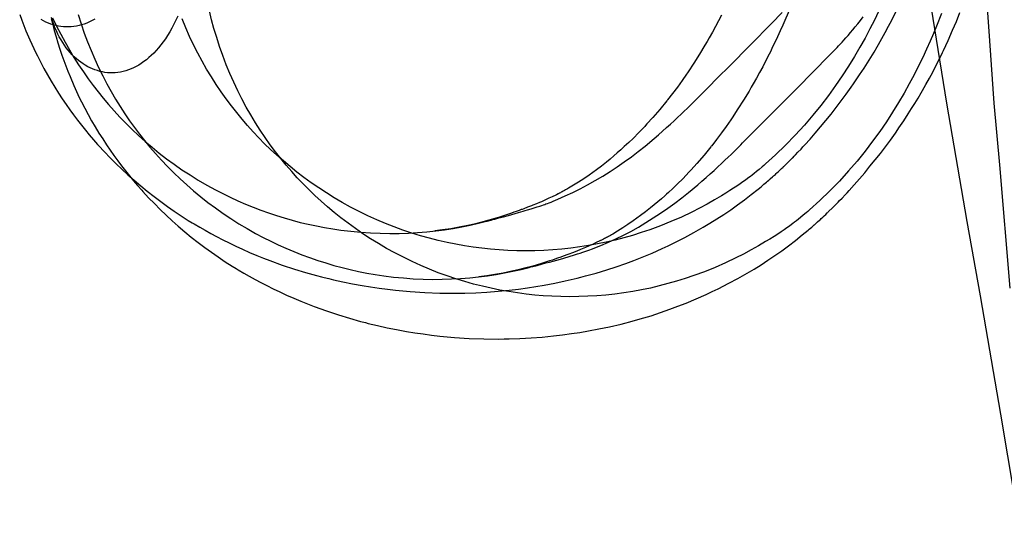
# Model space of a CAD drawing. Units: millimetres. Extents: x -4534 to 411338, y -3372 to 4833.
# Drawn here: x -3259 to -3071, y 447 to 547 of the extents above; entities that cross this region are included whole.
import ezdxf

# ---------------------------------------------------------------- set-up
doc = ezdxf.new("R2010")
doc.units = ezdxf.units.MM

# ---------------------------------------------------------------- blocks, each defined once
blk = doc.blocks.new('WP-40005')
at = {"flags": 128}
for points in [[(-3069.65, 495.39), (-3071.66, 519.01), (-3072.74, 530.81), (-3073.54, 542.75), (-3074.35, 554.56), (-3075.15, 566.5), (-3076.09, 584.61), (-3076.76, 602.86), (-3077.3, 621.11), (-3077.57, 639.35), (-3077.83, 657.6), (-3077.83, 675.85), (-3077.7, 694.23), (-3077.57, 712.47), (-3077.3, 730.72)], [(-3097.02, 722), (-3097.15, 699.06), (-3096.89, 682.55), (-3096.48, 666.19), (-3095.81, 652.5), (-3095.01, 638.82), (-3093.67, 620.97), (-3091.92, 603.13), (-3090.18, 587.7), (-3088.3, 572.4), (-3087.36, 565.83), (-3086.42, 559.39), (-3084.14, 545.03), (-3081.86, 530.81), (-3077.97, 508.14), (-3075.42, 493.92), (-3071.53, 471.24), (-3067.5, 447.23)], [(-3253, 547.17), (-3252.23, 545.57), (-3251.43, 544.01), (-3250.62, 542.5), (-3249.78, 541.01), (-3248.91, 539.58), (-3248.01, 538.19), (-3247.1, 536.81), (-3246.19, 535.49), (-3245.24, 534.21), (-3244.27, 532.96), (-3243.31, 531.77), (-3242.29, 530.56), (-3241.23, 529.35), (-3240.11, 528.15), (-3238.96, 526.97), (-3237.77, 525.8), (-3236.54, 524.63), (-3235.26, 523.5), (-3233.94, 522.36), (-3232.58, 521.25), (-3231.17, 520.17), (-3229.72, 519.11), (-3228.23, 518.07), (-3226.68, 517.06), (-3225.1, 516.08), (-3223.47, 515.13), (-3221.81, 514.22), (-3220.4, 513.49), (-3218.97, 512.79), (-3217.52, 512.12), (-3216.07, 511.48), (-3214.6, 510.89), (-3213.13, 510.31), (-3211.64, 509.79), (-3210.13, 509.29), (-3208.63, 508.81), (-3207.1, 508.38), (-3205.58, 507.97), (-3204.04, 507.62), (-3202.47, 507.28), (-3200.93, 506.98), (-3199.35, 506.71), (-3197.79, 506.48), (-3195.87, 506.26), (-3193.99, 506.07), (-3192.12, 505.94), (-3190.28, 505.87), (-3188.45, 505.83), (-3186.63, 505.85), (-3184.85, 505.91), (-3183.1, 506.02), (-3181.35, 506.17), (-3179.64, 506.33), (-3177.95, 506.56), (-3176.29, 506.82), (-3174.66, 507.11), (-3173.04, 507.45), (-3171.48, 507.8), (-3169.93, 508.19), (-3169.77, 508.23), (-3169.56, 508.29), (-3169.32, 508.34), (-3169.02, 508.42), (-3168.71, 508.51), (-3168.33, 508.6), (-3167.96, 508.71), (-3167.55, 508.81), (-3166.66, 509.05), (-3165.73, 509.31), (-3163.8, 509.85), (-3163.33, 509.98), (-3162.9, 510.11), (-3162.49, 510.22), (-3162.1, 510.35), (-3161.38, 510.55), (-3160.77, 510.74), (-3160.23, 510.93), (-3159.74, 511.08), (-3159.33, 511.22), (-3158.98, 511.34), (-3158.78, 511.41), (-3158.53, 511.5), (-3158.24, 511.61), (-3157.92, 511.74), (-3157.55, 511.87), (-3157.16, 512.04), (-3156.73, 512.21), (-3156.28, 512.4), (-3154.83, 513.03), (-3153.38, 513.7), (-3151.97, 514.4), (-3150.56, 515.15), (-3149.11, 515.97), (-3147.67, 516.82), (-3146.26, 517.71), (-3144.89, 518.62), (-3143.53, 519.57), (-3142.17, 520.56), (-3140.85, 521.56), (-3139.55, 522.6), (-3137.82, 524.02), (-3137, 524.72), (-3136.2, 525.43), (-3135.44, 526.12), (-3134.7, 526.79), (-3133.99, 527.44), (-3133.32, 528.07), (-3132.67, 528.68), (-3132.07, 529.26), (-3131.5, 529.82), (-3130.98, 530.32), (-3130.49, 530.8), (-3130.07, 531.23), (-3129.67, 531.62), (-3129.34, 531.98), (-3127.63, 533.71), (-3125.55, 535.81), (-3123.48, 537.87), (-3119.39, 541.98), (-3115.32, 546.09), (-3113.29, 548.19)], [(-3094.85, 548.38), (-3095.65, 546.72), (-3096.5, 545.03), (-3097.43, 543.3), (-3098.42, 541.53), (-3099.48, 539.73), (-3100.61, 537.89), (-3101.8, 536.03), (-3103.08, 534.17), (-3104.44, 532.29), (-3105.89, 530.4), (-3107.42, 528.52), (-3109.03, 526.62), (-3110.8, 524.67), (-3112.66, 522.77), (-3114.56, 520.93), (-3116.51, 519.16), (-3116.84, 518.87), (-3117.14, 518.61), (-3117.72, 518.12), (-3118.22, 517.71), (-3118.65, 517.36), (-3119.04, 517.04), (-3119.39, 516.78), (-3119.69, 516.56), (-3119.95, 516.36), (-3120.36, 516.06), (-3120.84, 515.72), (-3121.36, 515.35), (-3121.96, 514.94), (-3122.61, 514.52), (-3123.32, 514.05), (-3124.1, 513.57), (-3124.93, 513.07), (-3126.27, 512.27), (-3127.7, 511.47), (-3129.15, 510.68), (-3130.62, 509.94), (-3132.59, 508.99), (-3134.6, 508.12), (-3136.61, 507.3), (-3138.67, 506.56), (-3140.31, 506), (-3141.97, 505.48), (-3143.62, 505.01), (-3145.29, 504.59), (-3146.99, 504.18), (-3148.68, 503.84), (-3150.37, 503.53), (-3152.08, 503.25), (-3153.79, 503.02), (-3155.5, 502.84), (-3157.23, 502.69), (-3158.94, 502.6), (-3160.67, 502.52), (-3162.4, 502.5), (-3164.13, 502.52), (-3165.84, 502.6), (-3167.5, 502.69), (-3169.13, 502.82), (-3170.79, 503.01), (-3172.46, 503.23), (-3174.12, 503.47), (-3175.81, 503.79), (-3177.48, 504.12), (-3179.16, 504.51), (-3180.85, 504.94), (-3182.54, 505.4), (-3184.21, 505.92), (-3185.91, 506.5), (-3187.6, 507.11), (-3189.27, 507.77), (-3190.94, 508.47), (-3192.62, 509.23), (-3194.29, 510.05), (-3195.93, 510.89), (-3197.53, 511.76), (-3199.07, 512.67), (-3200.58, 513.6), (-3202.05, 514.57), (-3203.48, 515.56), (-3204.87, 516.58), (-3206.23, 517.6), (-3207.53, 518.66), (-3208.81, 519.74), (-3210.04, 520.82), (-3211.25, 521.93), (-3212.4, 523.05), (-3213.52, 524.18), (-3214.6, 525.32), (-3215.66, 526.51), (-3216.72, 527.74), (-3217.74, 529), (-3218.76, 530.3), (-3219.77, 531.62), (-3220.73, 533), (-3221.68, 534.41), (-3222.59, 535.84), (-3223.5, 537.33), (-3224.36, 538.86), (-3225.2, 540.4), (-3226, 542), (-3226.78, 543.62), (-3227.52, 545.27), (-3228.21, 546.96)], [(-3244.94, 546.91), (-3245.45, 546.65), (-3245.93, 546.39), (-3246.43, 546.16), (-3246.93, 545.98), (-3247.44, 545.81), (-3247.94, 545.68), (-3248.44, 545.57), (-3248.94, 545.49), (-3249.44, 545.44), (-3249.93, 545.42), (-3250.43, 545.42), (-3250.93, 545.44), (-3251.42, 545.49), (-3251.9, 545.59), (-3252.38, 545.68), (-3252.87, 545.83), (-3253.35, 545.98), (-3253.81, 546.16), (-3254.28, 546.37), (-3254.73, 546.59), (-3255.19, 546.85)], [(-3124.93, 547.67), (-3125.49, 546.59), (-3126.09, 545.48), (-3126.66, 544.42), (-3127.28, 543.34), (-3127.67, 542.65), (-3128.09, 541.92), (-3129.15, 540.18), (-3130.21, 538.5), (-3131.33, 536.81), (-3131.46, 536.61), (-3131.61, 536.4), (-3132.48, 535.14), (-3133.38, 533.89), (-3134.3, 532.66), (-3135.25, 531.44), (-3135.35, 531.34), (-3135.4, 531.25), (-3136.72, 529.63), (-3138.08, 528.05), (-3139.2, 526.83), (-3139.46, 526.55), (-3139.62, 526.36), (-3140.74, 525.19), (-3141.85, 524.07), (-3142.69, 523.27), (-3143.53, 522.49), (-3143.88, 522.16), (-3144.22, 521.86), (-3144.89, 521.27), (-3145.54, 520.71), (-3146.26, 520.11), (-3146.95, 519.54), (-3147.92, 518.77), (-3148.86, 518.07), (-3149.57, 517.55), (-3150.26, 517.04), (-3151.28, 516.34), (-3152.29, 515.69), (-3153.27, 515.07), (-3154.2, 514.5), (-3154.42, 514.39), (-3154.65, 514.26), (-3154.78, 514.18), (-3155, 514.05), (-3155.22, 513.94), (-3155.41, 513.85), (-3155.6, 513.73), (-3155.78, 513.64), (-3155.97, 513.55), (-3156.12, 513.47), (-3156.23, 513.42), (-3156.51, 513.27), (-3156.56, 513.25), (-3156.64, 513.21), (-3157.34, 512.88), (-3157.96, 512.58), (-3158.72, 512.25), (-3159.41, 511.93), (-3159.76, 511.78), (-3160.36, 511.54), (-3161.04, 511.26), (-3161.29, 511.17), (-3161.71, 511), (-3162.05, 510.87), (-3162.77, 510.59), (-3163.11, 510.46), (-3163.2, 510.44), (-3163.26, 510.41), (-3163.68, 510.26), (-3164.22, 510.07), (-3164.69, 509.9), (-3165.15, 509.74), (-3166.29, 509.36), (-3167.07, 509.1), (-3167.46, 508.97), (-3167.85, 508.86), (-3169.49, 508.38), (-3171.09, 507.95), (-3172.31, 507.64), (-3173.5, 507.38), (-3175.18, 507.04), (-3176.78, 506.74), (-3178.32, 506.52), (-3179.81, 506.32)], [(-3248.12, 547.79), (-3247.54, 546.01), (-3246.95, 544.26), (-3246.31, 542.55), (-3245.64, 540.88), (-3244.94, 539.22), (-3244.19, 537.62), (-3243.41, 536.06), (-3242.61, 534.53), (-3241.8, 533.03), (-3240.94, 531.58), (-3240.07, 530.16), (-3239.17, 528.79), (-3238.26, 527.45), (-3237.31, 526.15), (-3236.37, 524.88), (-3235.4, 523.66), (-3234.36, 522.39), (-3233.28, 521.15), (-3232.16, 519.9), (-3231.01, 518.67), (-3229.8, 517.48), (-3228.57, 516.29), (-3227.29, 515.14), (-3225.99, 514.01), (-3224.63, 512.89), (-3223.26, 511.79), (-3221.82, 510.73), (-3220.37, 509.69), (-3218.87, 508.69), (-3217.32, 507.7), (-3215.76, 506.77), (-3214.15, 505.86), (-3212.71, 505.1), (-3211.24, 504.36), (-3209.79, 503.67), (-3208.31, 503), (-3206.82, 502.37), (-3205.31, 501.77), (-3203.79, 501.21), (-3202.24, 500.67), (-3200.7, 500.19), (-3199.16, 499.73), (-3197.58, 499.32), (-3196.02, 498.93), (-3194.42, 498.57), (-3192.82, 498.26), (-3191.22, 497.98), (-3189.6, 497.74), (-3187.7, 497.49), (-3185.81, 497.31), (-3183.93, 497.18), (-3182.07, 497.08), (-3180.25, 497.05), (-3178.44, 497.07), (-3176.64, 497.12), (-3174.89, 497.21), (-3173.14, 497.34), (-3171.43, 497.53), (-3169.74, 497.75), (-3168.09, 498), (-3166.45, 498.29), (-3164.85, 498.61), (-3163.27, 498.96), (-3161.73, 499.33), (-3161.41, 499.43), (-3161.04, 499.52), (-3160.22, 499.73), (-3159.36, 499.97), (-3158.55, 500.19), (-3157.88, 500.36), (-3157.17, 500.56), (-3155.74, 500.95), (-3154.29, 501.36), (-3152.88, 501.79), (-3152.47, 501.92), (-3152, 502.07), (-3151.5, 502.24), (-3150.92, 502.42), (-3150.31, 502.64), (-3149.6, 502.9), (-3148.86, 503.2), (-3148.02, 503.54), (-3146.57, 504.15), (-3145.14, 504.82), (-3143.71, 505.53), (-3142.31, 506.25), (-3140.84, 507.07), (-3139.41, 507.93), (-3138, 508.82), (-3136.6, 509.73), (-3135.23, 510.68), (-3133.89, 511.66), (-3132.55, 512.67), (-3131.23, 513.71), (-3129.48, 515.14), (-3128.66, 515.87), (-3127.85, 516.55), (-3127.07, 517.26), (-3126.32, 517.93), (-3125.6, 518.6), (-3124.91, 519.25), (-3124.26, 519.86), (-3123.66, 520.44), (-3123.09, 521), (-3122.55, 521.52), (-3122.06, 522), (-3121.62, 522.45), (-3121.23, 522.84), (-3120.89, 523.19), (-3119.18, 524.92), (-3117.1, 527.02), (-3115.03, 529.09), (-3110.94, 533.2), (-3106.87, 537.32), (-3104.84, 539.41), (-3102.8, 541.51), (-3102.52, 541.81), (-3102.2, 542.14), (-3101.85, 542.51), (-3101.48, 542.92), (-3101.09, 543.35), (-3100.68, 543.81), (-3100.23, 544.33), (-3099.79, 544.87), (-3099.3, 545.43), (-3098.82, 546.04), (-3098.32, 546.68), (-3097.8, 547.35)], [(-3082.79, 548.03), (-3083.78, 545.56), (-3084.35, 544.17), (-3084.99, 542.7), (-3085.65, 541.17), (-3086.4, 539.59), (-3087.2, 537.94), (-3088.05, 536.25), (-3088.98, 534.52), (-3089.97, 532.75), (-3091.03, 530.95), (-3092.16, 529.1), (-3093.35, 527.25), (-3094.64, 525.39), (-3095.99, 523.51), (-3097.44, 521.61), (-3098.97, 519.73), (-3100.59, 517.84), (-3102.35, 515.88), (-3104.21, 513.99), (-3106.11, 512.15), (-3108.06, 510.38), (-3108.4, 510.08), (-3108.69, 509.82), (-3109.27, 509.34), (-3109.77, 508.93), (-3110.2, 508.58), (-3110.59, 508.26), (-3110.94, 508), (-3111.24, 507.78), (-3111.5, 507.57), (-3111.91, 507.27), (-3112.39, 506.94), (-3112.91, 506.57), (-3113.51, 506.16), (-3114.16, 505.73), (-3114.87, 505.27), (-3115.65, 504.78), (-3116.48, 504.28), (-3117.82, 503.48), (-3119.26, 502.68), (-3120.71, 501.9), (-3122.17, 501.16), (-3124.15, 500.21), (-3126.15, 499.33), (-3128.16, 498.52), (-3130.23, 497.77), (-3131.86, 497.21), (-3133.52, 496.69), (-3135.17, 496.23), (-3136.85, 495.8), (-3138.54, 495.39), (-3140.23, 495.06), (-3141.92, 494.74), (-3143.63, 494.46), (-3145.34, 494.24), (-3147.05, 494.05), (-3148.78, 493.9), (-3150.49, 493.81), (-3152.22, 493.74), (-3153.95, 493.72), (-3155.68, 493.74), (-3157.39, 493.81), (-3159.05, 493.9), (-3160.68, 494.04), (-3162.34, 494.22), (-3164.01, 494.44), (-3165.67, 494.69), (-3167.36, 495), (-3169.03, 495.34), (-3170.71, 495.73), (-3172.4, 496.15), (-3174.09, 496.62), (-3175.77, 497.14), (-3177.46, 497.72), (-3179.15, 498.33), (-3180.82, 498.98), (-3182.5, 499.69), (-3184.17, 500.45), (-3185.84, 501.27), (-3187.48, 502.11), (-3189.08, 502.98), (-3190.62, 503.89), (-3192.13, 504.82), (-3193.6, 505.79), (-3195.03, 506.77), (-3196.42, 507.8), (-3197.78, 508.82), (-3199.08, 509.88), (-3200.37, 510.96), (-3201.59, 512.03), (-3202.8, 513.15), (-3203.96, 514.27), (-3205.07, 515.4), (-3206.15, 516.53), (-3207.21, 517.72), (-3208.27, 518.95), (-3209.29, 520.22), (-3210.31, 521.52), (-3211.32, 522.84), (-3212.29, 524.21), (-3213.23, 525.63), (-3214.15, 527.06), (-3215.06, 528.55), (-3215.91, 530.07), (-3216.75, 531.62), (-3217.55, 533.21), (-3218.33, 534.83), (-3219.07, 536.49), (-3219.76, 538.18), (-3220.43, 539.93), (-3221.03, 541.66), (-3221.58, 543.37), (-3222.1, 545.1), (-3222.55, 546.81), (-3222.96, 548.52)], [(-3229.04, 547.51), (-3229.41, 546.7), (-3229.78, 545.93), (-3230.17, 545.19), (-3230.58, 544.48), (-3230.99, 543.79), (-3231.4, 543.16), (-3231.83, 542.55), (-3232.28, 541.97), (-3232.72, 541.41), (-3233.17, 540.89), (-3233.63, 540.41), (-3234.1, 539.96), (-3234.56, 539.54), (-3235.05, 539.15), (-3235.53, 538.77), (-3236.01, 538.44), (-3236.5, 538.12), (-3237, 537.86), (-3237.48, 537.6), (-3237.98, 537.38), (-3238.49, 537.19), (-3238.99, 537.03), (-3239.49, 536.9), (-3239.99, 536.78), (-3240.49, 536.71), (-3241, 536.65), (-3241.48, 536.64), (-3241.98, 536.64), (-3242.48, 536.65), (-3242.97, 536.71), (-3243.45, 536.8), (-3243.93, 536.9), (-3244.42, 537.05), (-3244.9, 537.19), (-3245.37, 537.38), (-3245.83, 537.58), (-3246.28, 537.81), (-3246.74, 538.07), (-3247.17, 538.35), (-3247.62, 538.66), (-3248.04, 538.98), (-3248.45, 539.33), (-3248.86, 539.7), (-3249.25, 540.09), (-3249.64, 540.52), (-3250.01, 540.97), (-3250.37, 541.43), (-3250.72, 541.92), (-3251.06, 542.42), (-3251.39, 542.96), (-3251.71, 543.5), (-3251.99, 544.07), (-3252.28, 544.67), (-3252.54, 545.28), (-3252.79, 545.91), (-3253.03, 546.57), (-3253.23, 547.24)], [(-3111.8, 549), (-3113.19, 545.75), (-3113.7, 544.67), (-3114.2, 543.55), (-3114.66, 542.57), (-3115.13, 541.58), (-3115.57, 540.67), (-3116.04, 539.76), (-3116.26, 539.31), (-3116.48, 538.89), (-3117.04, 537.81), (-3117.64, 536.69), (-3118.21, 535.63), (-3118.83, 534.55), (-3119.22, 533.87), (-3119.65, 533.14), (-3120.71, 531.39), (-3121.77, 529.72), (-3122.88, 528.03), (-3123.01, 527.82), (-3123.16, 527.62), (-3124.03, 526.35), (-3124.93, 525.11), (-3125.86, 523.88), (-3126.8, 522.65), (-3126.9, 522.56), (-3126.95, 522.47), (-3128.27, 520.85), (-3129.63, 519.27), (-3130.75, 518.04), (-3131.01, 517.76), (-3131.17, 517.58), (-3132.29, 516.4), (-3133.41, 515.29), (-3134.24, 514.49), (-3135.08, 513.71), (-3135.43, 513.37), (-3135.77, 513.08), (-3136.44, 512.48), (-3137.09, 511.92), (-3137.81, 511.33), (-3138.5, 510.75), (-3139.47, 509.99), (-3140.42, 509.28), (-3141.12, 508.76), (-3141.81, 508.26), (-3142.83, 507.55), (-3143.84, 506.9), (-3144.82, 506.29), (-3145.75, 505.71), (-3145.98, 505.6), (-3146.2, 505.47), (-3146.33, 505.4), (-3146.55, 505.27), (-3146.78, 505.15), (-3146.96, 505.06), (-3147.15, 504.95), (-3147.33, 504.86), (-3147.52, 504.76), (-3147.67, 504.69), (-3147.78, 504.63), (-3148.06, 504.49), (-3148.11, 504.47), (-3148.19, 504.43), (-3148.9, 504.09), (-3149.51, 503.8), (-3150.27, 503.46), (-3150.96, 503.15), (-3151.31, 503), (-3151.91, 502.76), (-3152.6, 502.48), (-3152.84, 502.38), (-3153.27, 502.22), (-3153.62, 502.07), (-3153.99, 501.94), (-3154.7, 501.68), (-3154.85, 501.62), (-3155.22, 501.49), (-3155.68, 501.31), (-3156.33, 501.08), (-3156.82, 500.92), (-3157.3, 500.75), (-3157.84, 500.58), (-3158.62, 500.32), (-3159.01, 500.19), (-3159.4, 500.08), (-3161.04, 499.59), (-3162.64, 499.17), (-3163.86, 498.85), (-3165.05, 498.59), (-3166.73, 498.26), (-3168.33, 497.96), (-3169.87, 497.74), (-3171.36, 497.53)], [(-3259.3, 547.78), (-3258.91, 546.74), (-3258.52, 545.72), (-3258.11, 544.69), (-3257.37, 542.97), (-3256.58, 541.27), (-3256.14, 540.33), (-3255.92, 539.86), (-3255.28, 538.63), (-3254.65, 537.44), (-3253.98, 536.23), (-3253.29, 535.04), (-3252.59, 533.87), (-3251.86, 532.74), (-3251.16, 531.64), (-3250.43, 530.58), (-3249.7, 529.56), (-3248.98, 528.55), (-3248.24, 527.57), (-3247.49, 526.6), (-3246.73, 525.65), (-3245.97, 524.74), (-3245.19, 523.81), (-3244.39, 522.92), (-3244.18, 522.7), (-3243.08, 521.49), (-3241.97, 520.35), (-3240.85, 519.22), (-3239.72, 518.14), (-3238.57, 517.06), (-3237.39, 516.04), (-3236.13, 514.96), (-3234.88, 513.94), (-3233.58, 512.92), (-3232.3, 511.95), (-3231.02, 511.02), (-3229.73, 510.13), (-3228.38, 509.22), (-3227.04, 508.36), (-3226.28, 507.9), (-3225.9, 507.67), (-3224.84, 507.04), (-3223.8, 506.45), (-3222.69, 505.83), (-3221.59, 505.24), (-3220.4, 504.62), (-3219.21, 504.03), (-3217.93, 503.41), (-3216.66, 502.84), (-3215.27, 502.21), (-3213.89, 501.63), (-3212.63, 501.13), (-3211.38, 500.64), (-3209.02, 499.79), (-3206.68, 499.01), (-3204.57, 498.38), (-3202.49, 497.78), (-3201.54, 497.54), (-3201.02, 497.41), (-3200.13, 497.19), (-3199.24, 496.98), (-3197.42, 496.57), (-3195.57, 496.2), (-3193.7, 495.86), (-3192.1, 495.6), (-3190.5, 495.36), (-3188.9, 495.16), (-3187.32, 494.97), (-3184.51, 494.71), (-3181.7, 494.53), (-3178.88, 494.41), (-3176.07, 494.4), (-3174.95, 494.41), (-3174.06, 494.43), (-3171.96, 494.49), (-3169.84, 494.62), (-3167.7, 494.79), (-3165.56, 494.99), (-3163.81, 495.2), (-3162.07, 495.44), (-3160.47, 495.68), (-3158.85, 495.96), (-3156.86, 496.33), (-3154.85, 496.74), (-3152.58, 497.28), (-3151.86, 497.46), (-3150.95, 497.71), (-3148.92, 498.26), (-3146.86, 498.88), (-3145.07, 499.47), (-3143.27, 500.1), (-3141.71, 500.68), (-3140.13, 501.29), (-3138.21, 502.09), (-3136.28, 502.95), (-3135.14, 503.47), (-3133.99, 504.03), (-3131.96, 505.07), (-3130.21, 506.02), (-3128.43, 507.02), (-3127.13, 507.8), (-3125.81, 508.64), (-3124.49, 509.49), (-3123.15, 510.39), (-3121.85, 511.32), (-3120.53, 512.28), (-3119.22, 513.29), (-3117.92, 514.33), (-3117.35, 514.79), (-3116.81, 515.26), (-3116.57, 515.46), (-3116.32, 515.67), (-3116.1, 515.85), (-3115.88, 516.06), (-3115.67, 516.23), (-3115.56, 516.32), (-3115.54, 516.36), (-3115.52, 516.37), (-3115.13, 516.71), (-3114.97, 516.86), (-3114.61, 517.17), (-3114.45, 517.32), (-3114.3, 517.47), (-3113.98, 517.75), (-3113.7, 518.03), (-3113.42, 518.27), (-3113.14, 518.55), (-3113.03, 518.66), (-3112.92, 518.76), (-3112.03, 519.63), (-3111.34, 520.32), (-3111.28, 520.37), (-3111.02, 520.65), (-3110.76, 520.91), (-3110.28, 521.41), (-3109.7, 522.03), (-3109.33, 522.44), (-3108.94, 522.86), (-3107.96, 523.94), (-3106.97, 525.08), (-3105.95, 526.27), (-3104.94, 527.49), (-3103.94, 528.72), (-3102.95, 529.97), (-3101.99, 531.25), (-3101.04, 532.53), (-3100.09, 533.87), (-3099.63, 534.54), (-3099.38, 534.9), (-3098.49, 536.22), (-3097.62, 537.55), (-3096.97, 538.56), (-3096.35, 539.56), (-3095.72, 540.59), (-3095.13, 541.61), (-3094.88, 542.04), (-3094.21, 543.21), (-3093.56, 544.38), (-3092.93, 545.55), (-3092.32, 546.74), (-3091.28, 548.84)], [(-3253.27, 547.05), (-3252.97, 545.88), (-3252.67, 544.72), (-3252.34, 543.53), (-3251.99, 542.36), (-3251.61, 541.19), (-3251.22, 540.04), (-3250.85, 539), (-3250.46, 537.96), (-3250.07, 536.93), (-3249.66, 535.91), (-3248.92, 534.18), (-3248.14, 532.49), (-3247.69, 531.54), (-3247.47, 531.08), (-3246.83, 529.85), (-3246.2, 528.66), (-3245.53, 527.45), (-3244.85, 526.26), (-3244.14, 525.09), (-3243.41, 523.95), (-3242.71, 522.86), (-3241.98, 521.8), (-3241.26, 520.77), (-3240.53, 519.77), (-3239.79, 518.78), (-3239.04, 517.82), (-3238.28, 516.87), (-3237.52, 515.96), (-3236.74, 515.03), (-3235.94, 514.14), (-3235.73, 513.91), (-3234.64, 512.7), (-3233.52, 511.57), (-3232.41, 510.44), (-3231.27, 509.36), (-3230.12, 508.28), (-3228.95, 507.26), (-3227.68, 506.18), (-3226.44, 505.15), (-3225.13, 504.13), (-3223.85, 503.17), (-3222.57, 502.24), (-3221.29, 501.34), (-3219.93, 500.43), (-3218.59, 499.58), (-3217.83, 499.11), (-3217.46, 498.89), (-3216.4, 498.26), (-3215.35, 497.66), (-3214.24, 497.05), (-3213.14, 496.45), (-3211.95, 495.84), (-3210.76, 495.24), (-3209.48, 494.63), (-3208.21, 494.05), (-3206.82, 493.42), (-3205.44, 492.84), (-3204.18, 492.34), (-3202.93, 491.86), (-3200.57, 491), (-3198.23, 490.22), (-3196.13, 489.59), (-3194.04, 489), (-3193.1, 488.75), (-3192.58, 488.62), (-3191.68, 488.4), (-3190.79, 488.2), (-3188.97, 487.79), (-3187.13, 487.42), (-3185.25, 487.08), (-3183.65, 486.82), (-3182.05, 486.58), (-3180.45, 486.37), (-3178.87, 486.19), (-3176.06, 485.93), (-3173.25, 485.74), (-3170.43, 485.63), (-3167.62, 485.61), (-3166.51, 485.63), (-3165.61, 485.65), (-3163.51, 485.7), (-3161.39, 485.83), (-3159.25, 486), (-3157.11, 486.21), (-3155.37, 486.41), (-3153.62, 486.65), (-3152.02, 486.89), (-3150.4, 487.17), (-3148.41, 487.55), (-3146.4, 487.95), (-3144.14, 488.49), (-3143.41, 488.68), (-3142.5, 488.92), (-3140.47, 489.48), (-3138.41, 490.09), (-3136.62, 490.69), (-3134.82, 491.32), (-3133.26, 491.9), (-3131.68, 492.51), (-3129.76, 493.31), (-3127.83, 494.17), (-3126.69, 494.69), (-3125.54, 495.24), (-3123.51, 496.29), (-3121.77, 497.23), (-3119.98, 498.24), (-3118.68, 499.02), (-3117.36, 499.86), (-3116.04, 500.71), (-3114.7, 501.6), (-3113.4, 502.53), (-3112.08, 503.5), (-3110.78, 504.5), (-3109.47, 505.55), (-3108.9, 506.01), (-3108.36, 506.48), (-3108.12, 506.68), (-3107.88, 506.88), (-3107.65, 507.07), (-3107.43, 507.27), (-3107.22, 507.44), (-3107.11, 507.53), (-3107.09, 507.57), (-3107.08, 507.59), (-3106.69, 507.93), (-3106.52, 508.07), (-3106.16, 508.39), (-3106, 508.54), (-3105.85, 508.69), (-3105.53, 508.97), (-3105.25, 509.25), (-3104.97, 509.49), (-3104.7, 509.77), (-3104.58, 509.88), (-3104.47, 509.97), (-3103.58, 510.84), (-3102.89, 511.53), (-3102.84, 511.59), (-3102.58, 511.87), (-3102.32, 512.13), (-3101.83, 512.63), (-3101.26, 513.24), (-3100.88, 513.65), (-3100.49, 514.08), (-3099.51, 515.16), (-3098.52, 516.29), (-3097.5, 517.48), (-3096.5, 518.71), (-3095.49, 519.94), (-3094.51, 521.18), (-3093.54, 522.47), (-3092.59, 523.75), (-3091.64, 525.09), (-3091.18, 525.76), (-3090.94, 526.11), (-3090.04, 527.43), (-3089.17, 528.77), (-3088.52, 529.77), (-3087.9, 530.78), (-3087.27, 531.8), (-3086.68, 532.82), (-3086.44, 533.25), (-3085.77, 534.42), (-3085.12, 535.59), (-3084.48, 536.77), (-3083.87, 537.96), (-3082.83, 540.06), (-3082.59, 540.54), (-3082.42, 540.88), (-3081.53, 542.83), (-3080.67, 544.78), (-3079.95, 546.49), (-3079.26, 548.22)]]:
    blk.add_lwpolyline(points, dxfattribs=at)
blk = doc.blocks.new('WP-40008')
blk.add_blockref('WP-40005', (0, 0))

msp = doc.modelspace()

# ---------------------------------------------------------------- block references
msp.add_blockref('WP-40008', (0, 0))

doc.saveas('drawing.dxf')
